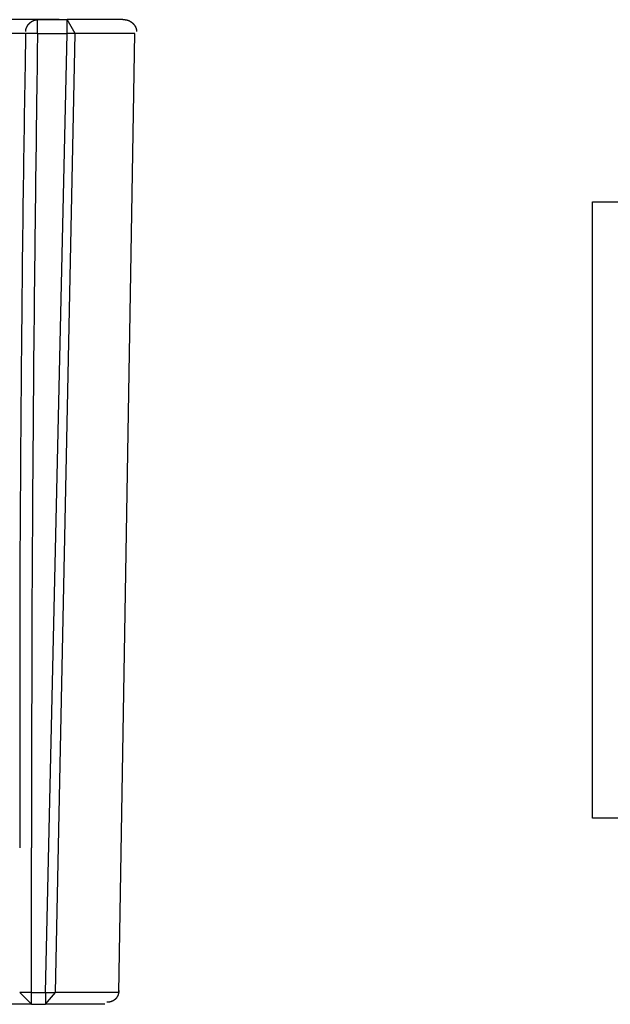
# Model space of a CAD drawing. Extents: x 8 to 172, y 77 to 218.
# Drawn here: x 58 to 84, y 87 to 129 of the extents above; entities that cross this region are included whole.
import ezdxf

# ---------------------------------------------------------------- set-up
doc = ezdxf.new("R2010")
doc.units = 0
doc.layers.add('EBENE_1', color=160, linetype='CONTINUOUS')

# ---------------------------------------------------------------- blocks, each defined once
blk = doc.blocks.new('AI9-BLK1')
at = {"layer": 'EBENE_1', "color": 7}
for p, q in [((-7.578, -4.664), (-9.144, -4.664)), ((-7.811, -4.664), (-7.493, -4.664)), ((-7.811, -4.812), (-7.811, -4.664)), ((-7.408, -4.812), (-7.493, -4.664)), ((-6.9, -4.664), (-7.493, -4.664)), ((-7.493, -4.812), (-7.493, -4.664)), ((-7.938, -4.812), (-9.208, -4.812)), ((-7.811, -4.812), (-7.938, -4.812)), ((-7.811, -4.812), (-7.493, -4.812)), ((-7.726, -15.057), (-7.493, -4.812)), ((-7.62, -15.057), (-7.408, -4.812)), ((-7.408, -4.812), (-7.493, -4.812)), ((-6.773, -4.812), (-7.408, -4.812)), ((-6.943, -15.057), (-6.773, -4.812)), ((-7.874, -15.057), (-7.874, -13.512)), ((-7.874, -15.057), (-8.001, -15.057)), ((-8.001, -15.057), (-7.874, -15.184)), ((-7.874, -15.057), (-7.726, -15.057)), ((-7.874, -15.184), (-7.874, -15.057)), ((-7.726, -15.184), (-7.62, -15.057)), ((-7.726, -15.057), (-7.726, -15.184)), ((-7.726, -15.057), (-7.62, -15.057)), ((-6.943, -15.057), (-7.62, -15.057)), ((-7.874, -15.184), (-8.297, -15.184)), ((-7.874, -15.184), (-7.726, -15.184)), ((-7.091, -15.184), (-7.726, -15.184))]:
    blk.add_line(p, q, dxfattribs=at)
blk.add_lwpolyline([(-1.884, -13.194), (-1.884, -6.611), (2.752, -6.611), (2.752, -13.194), (-1.884, -13.194)], close=True, dxfattribs=at)
for points in [[(-7.938, -4.791, 0), (-7.938, -4.79, 0), (-7.937, -4.788, 0), (-7.937, -4.787, 0), (-7.937, -4.785, 0), (-7.937, -4.784, 0), (-7.937, -4.782, 0), (-7.937, -4.781, 0), (-7.937, -4.779, 0), (-7.937, -4.778, 0), (-7.936, -4.776, 0), (-7.936, -4.775, 0), (-7.936, -4.773, 0), (-7.936, -4.772, 0), (-7.935, -4.77, 0), (-7.935, -4.769, 0), (-7.935, -4.767, 0), (-7.934, -4.766, 0), (-7.934, -4.765, 0), (-7.933, -4.763, 0), (-7.933, -4.762, 0), (-7.933, -4.76, 0), (-7.932, -4.759, 0), (-7.932, -4.757, 0), (-7.931, -4.756, 0), (-7.931, -4.754, 0), (-7.93, -4.753, 0), (-7.93, -4.751, 0), (-7.929, -4.75, 0), (-7.928, -4.749, 0), (-7.928, -4.747, 0), (-7.927, -4.746, 0), (-7.926, -4.744, 0), (-7.926, -4.743, 0), (-7.925, -4.742, 0), (-7.924, -4.74, 0), (-7.924, -4.739, 0), (-7.923, -4.737, 0), (-7.922, -4.736, 0), (-7.921, -4.735, 0), (-7.921, -4.733, 0), (-7.92, -4.732, 0), (-7.919, -4.731, 0), (-7.918, -4.729, 0), (-7.917, -4.728, 0), (-7.916, -4.727, 0), (-7.916, -4.725, 0), (-7.915, -4.724, 0), (-7.914, -4.723, 0), (-7.913, -4.721, 0), (-7.912, -4.72, 0), (-7.911, -4.719, 0), (-7.91, -4.718, 0), (-7.909, -4.716, 0), (-7.908, -4.715, 0), (-7.907, -4.714, 0), (-7.906, -4.713, 0), (-7.905, -4.712, 0), (-7.904, -4.71, 0), (-7.903, -4.709, 0), (-7.902, -4.708, 0), (-7.901, -4.707, 0), (-7.9, -4.706, 0), (-7.898, -4.705, 0), (-7.897, -4.703, 0), (-7.896, -4.702, 0), (-7.895, -4.701, 0), (-7.894, -4.7, 0), (-7.893, -4.699, 0), (-7.891, -4.698, 0), (-7.89, -4.697, 0), (-7.889, -4.696, 0), (-7.888, -4.695, 0), (-7.887, -4.694, 0), (-7.885, -4.693, 0), (-7.884, -4.692, 0), (-7.883, -4.691, 0), (-7.882, -4.69, 0), (-7.88, -4.689, 0), (-7.879, -4.688, 0), (-7.878, -4.687, 0), (-7.877, -4.686, 0), (-7.875, -4.685, 0), (-7.874, -4.685, 0), (-7.873, -4.684, 0), (-7.871, -4.683, 0), (-7.87, -4.682, 0), (-7.869, -4.681, 0), (-7.867, -4.68, 0), (-7.866, -4.68, 0), (-7.864, -4.679, 0), (-7.863, -4.678, 0), (-7.862, -4.677, 0), (-7.86, -4.677, 0), (-7.859, -4.676, 0), (-7.858, -4.675, 0), (-7.856, -4.675, 0), (-7.855, -4.674, 0), (-7.853, -4.673, 0), (-7.852, -4.673, 0), (-7.85, -4.672, 0), (-7.849, -4.672, 0), (-7.848, -4.671, 0), (-7.846, -4.671, 0), (-7.845, -4.67, 0), (-7.843, -4.67, 0), (-7.842, -4.669, 0), (-7.84, -4.669, 0), (-7.839, -4.668, 0), (-7.837, -4.668, 0), (-7.836, -4.668, 0), (-7.834, -4.667, 0), (-7.833, -4.667, 0), (-7.831, -4.667, 0), (-7.83, -4.666, 0), (-7.829, -4.666, 0), (-7.827, -4.666, 0), (-7.826, -4.665, 0), (-7.824, -4.665, 0), (-7.823, -4.665, 0), (-7.821, -4.665, 0), (-7.82, -4.665, 0), (-7.818, -4.665, 0), (-7.817, -4.665, 0), (-7.815, -4.664, 0), (-7.814, -4.664, 0), (-7.812, -4.664, 0), (-7.811, -4.664, 0)], [(-6.9, -4.664, 0), (-6.9, -4.664, 0), (-6.899, -4.664, 0), (-6.899, -4.664, 0), (-6.898, -4.664, 0), (-6.898, -4.664, 0), (-6.897, -4.664, 0), (-6.897, -4.664, 0), (-6.896, -4.664, 0), (-6.896, -4.664, 0), (-6.895, -4.664, 0), (-6.895, -4.664, 0), (-6.894, -4.664, 0), (-6.894, -4.664, 0), (-6.893, -4.664, 0), (-6.893, -4.664, 0), (-6.892, -4.664, 0), (-6.892, -4.664, 0), (-6.892, -4.664, 0), (-6.891, -4.664, 0), (-6.891, -4.664, 0), (-6.891, -4.664, 0), (-6.89, -4.664, 0), (-6.89, -4.664, 0), (-6.889, -4.664, 0), (-6.889, -4.664, 0), (-6.889, -4.664, 0), (-6.888, -4.664, 0), (-6.888, -4.664, 0), (-6.888, -4.664, 0), (-6.887, -4.664, 0), (-6.887, -4.664, 0), (-6.887, -4.664, 0), (-6.887, -4.664, 0), (-6.886, -4.664, 0), (-6.886, -4.664, 0), (-6.886, -4.664, 0), (-6.885, -4.664, 0), (-6.885, -4.664, 0), (-6.885, -4.664, 0), (-6.885, -4.664, 0), (-6.885, -4.664, 0), (-6.884, -4.664, 0), (-6.884, -4.664, 0), (-6.884, -4.664, 0), (-6.884, -4.664, 0), (-6.883, -4.664, 0), (-6.883, -4.664, 0), (-6.883, -4.664, 0), (-6.883, -4.664, 0), (-6.883, -4.664, 0), (-6.883, -4.664, 0), (-6.882, -4.664, 0), (-6.882, -4.664, 0), (-6.882, -4.664, 0), (-6.882, -4.664, 0), (-6.882, -4.664, 0), (-6.882, -4.664, 0), (-6.882, -4.664, 0), (-6.881, -4.664, 0), (-6.881, -4.664, 0), (-6.881, -4.664, 0), (-6.881, -4.664, 0), (-6.881, -4.664, 0), (-6.881, -4.664, 0), (-6.881, -4.664, 0), (-6.881, -4.664, 0), (-6.881, -4.664, 0), (-6.88, -4.664, 0), (-6.88, -4.664, 0), (-6.88, -4.664, 0), (-6.88, -4.664, 0), (-6.88, -4.664, 0), (-6.88, -4.664, 0), (-6.88, -4.664, 0), (-6.88, -4.664, 0), (-6.88, -4.664, 0), (-6.88, -4.664, 0), (-6.88, -4.664, 0), (-6.88, -4.664, 0), (-6.88, -4.664, 0), (-6.88, -4.664, 0), (-6.88, -4.664, 0), (-6.88, -4.664, 0), (-6.879, -4.664, 0), (-6.879, -4.664, 0), (-6.879, -4.664, 0), (-6.879, -4.664, 0), (-6.879, -4.664, 0), (-6.879, -4.664, 0), (-6.879, -4.664, 0), (-6.879, -4.664, 0), (-6.879, -4.664, 0), (-6.879, -4.664, 0), (-6.879, -4.664, 0), (-6.879, -4.664, 0), (-6.879, -4.664, 0), (-6.879, -4.664, 0), (-6.879, -4.664, 0), (-6.879, -4.664, 0), (-6.879, -4.664, 0), (-6.879, -4.664, 0), (-6.879, -4.664, 0), (-6.879, -4.664, 0), (-6.879, -4.664, 0), (-6.879, -4.664, 0), (-6.879, -4.664, 0), (-6.879, -4.664, 0), (-6.879, -4.664, 0), (-6.879, -4.664, 0), (-6.879, -4.664, 0), (-6.879, -4.664, 0), (-6.878, -4.664, 0), (-6.877, -4.664, 0), (-6.875, -4.664, 0), (-6.873, -4.665, 0), (-6.872, -4.665, 0), (-6.87, -4.665, 0), (-6.868, -4.665, 0), (-6.866, -4.665, 0), (-6.865, -4.665, 0), (-6.863, -4.666, 0), (-6.861, -4.666, 0), (-6.86, -4.666, 0), (-6.858, -4.667, 0), (-6.856, -4.667, 0), (-6.855, -4.667, 0), (-6.853, -4.668, 0), (-6.851, -4.668, 0), (-6.85, -4.669, 0), (-6.848, -4.669, 0), (-6.846, -4.67, 0), (-6.845, -4.67, 0), (-6.843, -4.671, 0), (-6.841, -4.672, 0), (-6.84, -4.672, 0), (-6.838, -4.673, 0), (-6.836, -4.674, 0), (-6.835, -4.674, 0), (-6.833, -4.675, 0), (-6.832, -4.676, 0), (-6.83, -4.676, 0), (-6.828, -4.677, 0), (-6.827, -4.678, 0), (-6.825, -4.679, 0), (-6.824, -4.68, 0), (-6.822, -4.681, 0), (-6.821, -4.682, 0), (-6.819, -4.682, 0), (-6.818, -4.683, 0), (-6.816, -4.684, 0), (-6.815, -4.685, 0), (-6.813, -4.686, 0), (-6.812, -4.687, 0), (-6.81, -4.688, 0), (-6.809, -4.69, 0), (-6.807, -4.691, 0), (-6.806, -4.692, 0), (-6.804, -4.693, 0), (-6.803, -4.694, 0), (-6.802, -4.695, 0), (-6.8, -4.696, 0), (-6.799, -4.697, 0), (-6.798, -4.699, 0), (-6.796, -4.7, 0), (-6.795, -4.701, 0), (-6.794, -4.702, 0), (-6.792, -4.704, 0), (-6.791, -4.705, 0), (-6.79, -4.706, 0), (-6.788, -4.708, 0), (-6.787, -4.709, 0), (-6.786, -4.71, 0), (-6.785, -4.712, 0), (-6.784, -4.713, 0), (-6.782, -4.714, 0), (-6.781, -4.716, 0), (-6.78, -4.717, 0), (-6.779, -4.719, 0), (-6.778, -4.72, 0), (-6.777, -4.721, 0), (-6.776, -4.723, 0), (-6.775, -4.724, 0), (-6.774, -4.726, 0), (-6.773, -4.727, 0), (-6.772, -4.729, 0), (-6.771, -4.73, 0), (-6.77, -4.732, 0), (-6.769, -4.733, 0), (-6.768, -4.735, 0), (-6.767, -4.737, 0), (-6.766, -4.738, 0), (-6.766, -4.74, 0), (-6.765, -4.741, 0), (-6.764, -4.743, 0), (-6.763, -4.744, 0), (-6.762, -4.746, 0), (-6.762, -4.748, 0), (-6.761, -4.749, 0), (-6.76, -4.751, 0), (-6.76, -4.753, 0), (-6.759, -4.754, 0), (-6.759, -4.756, 0), (-6.758, -4.758, 0), (-6.757, -4.759, 0), (-6.757, -4.761, 0), (-6.756, -4.763, 0), (-6.756, -4.764, 0), (-6.756, -4.766, 0), (-6.755, -4.768, 0), (-6.755, -4.769, 0), (-6.754, -4.771, 0), (-6.754, -4.773, 0), (-6.754, -4.774, 0), (-6.753, -4.776, 0), (-6.753, -4.778, 0), (-6.753, -4.779, 0), (-6.753, -4.781, 0), (-6.753, -4.783, 0), (-6.752, -4.785, 0), (-6.752, -4.786, 0), (-6.752, -4.788, 0), (-6.752, -4.79, 0), (-6.752, -4.791, 0)], [(-7.938, -4.812, 0), (-7.938, -4.861, 0), (-7.939, -4.909, 0), (-7.94, -4.957, 0), (-7.941, -5.005, 0), (-7.942, -5.053, 0), (-7.943, -5.101, 0), (-7.944, -5.149, 0), (-7.944, -5.197, 0), (-7.945, -5.245, 0), (-7.946, -5.293, 0), (-7.947, -5.341, 0), (-7.948, -5.389, 0), (-7.949, -5.438, 0), (-7.949, -5.486, 0), (-7.95, -5.534, 0), (-7.951, -5.582, 0), (-7.952, -5.63, 0), (-7.953, -5.678, 0), (-7.953, -5.726, 0), (-7.954, -5.774, 0), (-7.955, -5.823, 0), (-7.955, -5.871, 0), (-7.956, -5.919, 0), (-7.957, -5.967, 0), (-7.958, -6.015, 0), (-7.958, -6.063, 0), (-7.959, -6.111, 0), (-7.96, -6.16, 0), (-7.96, -6.208, 0), (-7.961, -6.256, 0), (-7.962, -6.304, 0), (-7.962, -6.352, 0), (-7.963, -6.4, 0), (-7.964, -6.449, 0), (-7.964, -6.497, 0), (-7.965, -6.545, 0), (-7.966, -6.593, 0), (-7.966, -6.641, 0), (-7.967, -6.689, 0), (-7.968, -6.738, 0), (-7.968, -6.786, 0), (-7.969, -6.834, 0), (-7.969, -6.882, 0), (-7.97, -6.93, 0), (-7.971, -6.979, 0), (-7.971, -7.027, 0), (-7.972, -7.075, 0), (-7.972, -7.123, 0), (-7.973, -7.171, 0), (-7.973, -7.22, 0), (-7.974, -7.268, 0), (-7.974, -7.316, 0), (-7.975, -7.364, 0), (-7.975, -7.412, 0), (-7.976, -7.461, 0), (-7.976, -7.509, 0), (-7.977, -7.557, 0), (-7.977, -7.605, 0), (-7.978, -7.653, 0), (-7.978, -7.702, 0), (-7.979, -7.75, 0), (-7.979, -7.798, 0), (-7.98, -7.846, 0), (-7.98, -7.895, 0), (-7.981, -7.943, 0), (-7.981, -7.991, 0), (-7.982, -8.039, 0), (-7.982, -8.087, 0), (-7.983, -8.136, 0), (-7.983, -8.184, 0), (-7.983, -8.232, 0), (-7.984, -8.28, 0), (-7.984, -8.328, 0), (-7.985, -8.377, 0), (-7.985, -8.425, 0), (-7.986, -8.473, 0), (-7.986, -8.521, 0), (-7.986, -8.57, 0), (-7.987, -8.618, 0), (-7.987, -8.666, 0), (-7.988, -8.714, 0), (-7.988, -8.762, 0), (-7.988, -8.811, 0), (-7.989, -8.859, 0), (-7.989, -8.907, 0), (-7.989, -8.955, 0), (-7.99, -9.003, 0), (-7.99, -9.052, 0), (-7.99, -9.1, 0), (-7.991, -9.148, 0), (-7.991, -9.196, 0), (-7.991, -9.244, 0), (-7.992, -9.293, 0), (-7.992, -9.341, 0), (-7.992, -9.389, 0), (-7.993, -9.437, 0), (-7.993, -9.485, 0), (-7.993, -9.534, 0), (-7.994, -9.582, 0), (-7.994, -9.63, 0), (-7.994, -9.678, 0), (-7.995, -9.726, 0), (-7.995, -9.774, 0), (-7.995, -9.823, 0), (-7.995, -9.871, 0), (-7.996, -9.919, 0), (-7.996, -9.967, 0), (-7.996, -10.015, 0), (-7.997, -10.063, 0), (-7.997, -10.112, 0), (-7.997, -10.16, 0), (-7.997, -10.208, 0), (-7.998, -10.256, 0), (-7.998, -10.304, 0), (-7.998, -10.352, 0), (-7.998, -10.4, 0), (-7.999, -10.449, 0), (-7.999, -10.497, 0), (-7.999, -10.545, 0), (-7.999, -10.593, 0), (-8, -10.641, 0), (-8, -10.689, 0), (-8, -10.738, 0), (-8, -10.786, 0), (-8.001, -10.834, 0), (-8.001, -10.882, 0), (-8.001, -10.93, 0)], [(-7.811, -4.812, 0), (-7.812, -4.881, 0), (-7.813, -4.949, 0), (-7.814, -5.018, 0), (-7.814, -5.086, 0), (-7.815, -5.154, 0), (-7.816, -5.223, 0), (-7.817, -5.291, 0), (-7.818, -5.36, 0), (-7.819, -5.428, 0), (-7.82, -5.497, 0), (-7.821, -5.565, 0), (-7.822, -5.633, 0), (-7.823, -5.702, 0), (-7.824, -5.77, 0), (-7.825, -5.839, 0), (-7.826, -5.907, 0), (-7.827, -5.976, 0), (-7.827, -6.044, 0), (-7.828, -6.113, 0), (-7.829, -6.181, 0), (-7.83, -6.25, 0), (-7.831, -6.318, 0), (-7.832, -6.386, 0), (-7.833, -6.455, 0), (-7.833, -6.523, 0), (-7.834, -6.592, 0), (-7.835, -6.66, 0), (-7.836, -6.729, 0), (-7.837, -6.797, 0), (-7.837, -6.866, 0), (-7.838, -6.934, 0), (-7.839, -7.003, 0), (-7.84, -7.071, 0), (-7.841, -7.14, 0), (-7.841, -7.208, 0), (-7.842, -7.277, 0), (-7.843, -7.345, 0), (-7.844, -7.414, 0), (-7.844, -7.482, 0), (-7.845, -7.551, 0), (-7.846, -7.619, 0), (-7.846, -7.688, 0), (-7.847, -7.756, 0), (-7.848, -7.825, 0), (-7.848, -7.893, 0), (-7.849, -7.962, 0), (-7.85, -8.031, 0), (-7.85, -8.099, 0), (-7.851, -8.168, 0), (-7.852, -8.236, 0), (-7.852, -8.305, 0), (-7.853, -8.373, 0), (-7.854, -8.442, 0), (-7.854, -8.51, 0), (-7.855, -8.579, 0), (-7.855, -8.647, 0), (-7.856, -8.716, 0), (-7.857, -8.784, 0), (-7.857, -8.853, 0), (-7.858, -8.921, 0), (-7.858, -8.99, 0), (-7.859, -9.059, 0), (-7.859, -9.127, 0), (-7.86, -9.196, 0), (-7.86, -9.264, 0), (-7.861, -9.333, 0), (-7.861, -9.401, 0), (-7.862, -9.47, 0), (-7.862, -9.538, 0), (-7.863, -9.607, 0), (-7.863, -9.675, 0), (-7.864, -9.744, 0), (-7.864, -9.812, 0), (-7.865, -9.881, 0), (-7.865, -9.95, 0), (-7.866, -10.018, 0), (-7.866, -10.087, 0), (-7.866, -10.155, 0), (-7.867, -10.224, 0), (-7.867, -10.292, 0), (-7.868, -10.361, 0), (-7.868, -10.429, 0), (-7.868, -10.498, 0), (-7.869, -10.566, 0), (-7.869, -10.635, 0), (-7.869, -10.704, 0), (-7.87, -10.772, 0), (-7.87, -10.841, 0), (-7.87, -10.909, 0), (-7.87, -10.978, 0), (-7.871, -11.046, 0), (-7.871, -11.115, 0), (-7.871, -11.183, 0), (-7.872, -11.252, 0), (-7.872, -11.32, 0), (-7.872, -11.389, 0), (-7.872, -11.457, 0), (-7.872, -11.526, 0), (-7.873, -11.594, 0), (-7.873, -11.663, 0), (-7.873, -11.731, 0), (-7.873, -11.8, 0), (-7.873, -11.868, 0), (-7.873, -11.937, 0), (-7.874, -12.005, 0), (-7.874, -12.074, 0), (-7.874, -12.142, 0), (-7.874, -12.211, 0), (-7.874, -12.279, 0), (-7.874, -12.348, 0), (-7.874, -12.416, 0), (-7.874, -12.485, 0), (-7.874, -12.553, 0), (-7.874, -12.622, 0), (-7.875, -12.69, 0), (-7.875, -12.759, 0), (-7.875, -12.827, 0), (-7.875, -12.896, 0), (-7.875, -12.964, 0), (-7.875, -13.033, 0), (-7.875, -13.101, 0), (-7.874, -13.17, 0), (-7.874, -13.238, 0), (-7.874, -13.307, 0), (-7.874, -13.375, 0), (-7.874, -13.444, 0), (-7.874, -13.512, 0)], [(-8.001, -10.93, 0), (-8.001, -10.95, 0), (-8.001, -10.971, 0), (-8.001, -10.991, 0), (-8.001, -11.011, 0), (-8.001, -11.032, 0), (-8.001, -11.052, 0), (-8.001, -11.072, 0), (-8.001, -11.092, 0), (-8.001, -11.113, 0), (-8.001, -11.133, 0), (-8.001, -11.153, 0), (-8.001, -11.174, 0), (-8.001, -11.194, 0), (-8.001, -11.214, 0), (-8.001, -11.235, 0), (-8.001, -11.255, 0), (-8.001, -11.275, 0), (-8.001, -11.296, 0), (-8.001, -11.316, 0), (-8.001, -11.336, 0), (-8.001, -11.357, 0), (-8.001, -11.377, 0), (-8.001, -11.398, 0), (-8.001, -11.418, 0), (-8.001, -11.438, 0), (-8.001, -11.459, 0), (-8.001, -11.479, 0), (-8.001, -11.499, 0), (-8.001, -11.52, 0), (-8.001, -11.54, 0), (-8.001, -11.56, 0), (-8.001, -11.581, 0), (-8.001, -11.601, 0), (-8.001, -11.621, 0), (-8.001, -11.642, 0), (-8.001, -11.662, 0), (-8.001, -11.682, 0), (-8.001, -11.703, 0), (-8.001, -11.723, 0), (-8.001, -11.743, 0), (-8.001, -11.764, 0), (-8.001, -11.784, 0), (-8.001, -11.804, 0), (-8.001, -11.825, 0), (-8.001, -11.845, 0), (-8.001, -11.865, 0), (-8.001, -11.886, 0), (-8.001, -11.906, 0), (-8.001, -11.926, 0), (-8.001, -11.947, 0), (-8.001, -11.967, 0), (-8.001, -11.987, 0), (-8.001, -12.008, 0), (-8.001, -12.028, 0), (-8.001, -12.048, 0), (-8.001, -12.069, 0), (-8.001, -12.089, 0), (-8.001, -12.109, 0), (-8.001, -12.13, 0), (-8.001, -12.15, 0), (-8.001, -12.17, 0), (-8.001, -12.191, 0), (-8.001, -12.211, 0), (-8.001, -12.231, 0), (-8.001, -12.252, 0), (-8.001, -12.272, 0), (-8.001, -12.292, 0), (-8.001, -12.312, 0), (-8.001, -12.333, 0), (-8.001, -12.353, 0), (-8.001, -12.373, 0), (-8.001, -12.394, 0), (-8.001, -12.414, 0), (-8.001, -12.434, 0), (-8.001, -12.455, 0), (-8.001, -12.475, 0), (-8.001, -12.495, 0), (-8.001, -12.516, 0), (-8.001, -12.536, 0), (-8.001, -12.556, 0), (-8.001, -12.577, 0), (-8.001, -12.597, 0), (-8.001, -12.617, 0), (-8.001, -12.638, 0), (-8.001, -12.658, 0), (-8.001, -12.678, 0), (-8.001, -12.699, 0), (-8.001, -12.719, 0), (-8.001, -12.739, 0), (-8.001, -12.76, 0), (-8.001, -12.78, 0), (-8.001, -12.8, 0), (-8.001, -12.821, 0), (-8.001, -12.841, 0), (-8.001, -12.861, 0), (-8.001, -12.882, 0), (-8.001, -12.902, 0), (-8.001, -12.922, 0), (-8.001, -12.943, 0), (-8.001, -12.963, 0), (-8.001, -12.983, 0), (-8.001, -13.004, 0), (-8.001, -13.024, 0), (-8.001, -13.044, 0), (-8.001, -13.065, 0), (-8.001, -13.085, 0), (-8.001, -13.105, 0), (-8.001, -13.126, 0), (-8.001, -13.146, 0), (-8.001, -13.166, 0), (-8.001, -13.187, 0), (-8.001, -13.207, 0), (-8.001, -13.227, 0), (-8.001, -13.248, 0), (-8.001, -13.268, 0), (-8.001, -13.288, 0), (-8.001, -13.309, 0), (-8.001, -13.329, 0), (-8.001, -13.349, 0), (-8.001, -13.37, 0), (-8.001, -13.39, 0), (-8.001, -13.41, 0), (-8.001, -13.431, 0), (-8.001, -13.451, 0), (-8.001, -13.471, 0), (-8.001, -13.492, 0), (-8.001, -13.512, 0)], [(-6.943, -15.036, 0), (-6.943, -15.038, 0), (-6.943, -15.04, 0), (-6.943, -15.042, 0), (-6.943, -15.044, 0), (-6.943, -15.046, 0), (-6.943, -15.048, 0), (-6.943, -15.05, 0), (-6.943, -15.052, 0), (-6.944, -15.053, 0), (-6.944, -15.055, 0), (-6.944, -15.057, 0), (-6.944, -15.059, 0), (-6.945, -15.061, 0), (-6.945, -15.062, 0), (-6.945, -15.064, 0), (-6.946, -15.066, 0), (-6.946, -15.068, 0), (-6.946, -15.069, 0), (-6.947, -15.071, 0), (-6.947, -15.073, 0), (-6.948, -15.075, 0), (-6.948, -15.076, 0), (-6.949, -15.078, 0), (-6.949, -15.079, 0), (-6.95, -15.081, 0), (-6.95, -15.083, 0), (-6.951, -15.084, 0), (-6.951, -15.086, 0), (-6.952, -15.087, 0), (-6.953, -15.089, 0), (-6.953, -15.091, 0), (-6.954, -15.092, 0), (-6.954, -15.094, 0), (-6.955, -15.095, 0), (-6.956, -15.096, 0), (-6.957, -15.098, 0), (-6.957, -15.099, 0), (-6.958, -15.101, 0), (-6.959, -15.102, 0), (-6.96, -15.103, 0), (-6.96, -15.105, 0), (-6.961, -15.106, 0), (-6.962, -15.107, 0), (-6.963, -15.109, 0), (-6.964, -15.11, 0), (-6.965, -15.111, 0), (-6.966, -15.113, 0), (-6.966, -15.114, 0), (-6.967, -15.115, 0), (-6.968, -15.116, 0), (-6.969, -15.118, 0), (-6.97, -15.119, 0), (-6.971, -15.12, 0), (-6.972, -15.121, 0), (-6.973, -15.122, 0), (-6.974, -15.123, 0), (-6.975, -15.124, 0), (-6.976, -15.126, 0), (-6.977, -15.127, 0), (-6.979, -15.128, 0), (-6.98, -15.129, 0), (-6.981, -15.13, 0), (-6.982, -15.131, 0), (-6.983, -15.132, 0), (-6.984, -15.133, 0), (-6.985, -15.134, 0), (-6.986, -15.135, 0), (-6.988, -15.136, 0), (-6.989, -15.137, 0), (-6.99, -15.137, 0), (-6.991, -15.138, 0), (-6.992, -15.139, 0), (-6.994, -15.14, 0), (-6.995, -15.141, 0), (-6.996, -15.142, 0), (-6.997, -15.143, 0), (-6.999, -15.143, 0), (-7, -15.144, 0), (-7.001, -15.145, 0), (-7.002, -15.146, 0), (-7.004, -15.146, 0), (-7.005, -15.147, 0), (-7.006, -15.148, 0), (-7.008, -15.149, 0), (-7.009, -15.149, 0), (-7.01, -15.15, 0), (-7.012, -15.151, 0), (-7.013, -15.151, 0), (-7.014, -15.152, 0), (-7.016, -15.152, 0), (-7.017, -15.153, 0), (-7.018, -15.153, 0), (-7.02, -15.154, 0), (-7.021, -15.155, 0), (-7.023, -15.155, 0), (-7.024, -15.156, 0), (-7.026, -15.156, 0), (-7.027, -15.157, 0), (-7.028, -15.157, 0), (-7.03, -15.158, 0), (-7.031, -15.158, 0), (-7.033, -15.158, 0), (-7.034, -15.159, 0), (-7.036, -15.159, 0), (-7.037, -15.159, 0), (-7.038, -15.16, 0), (-7.04, -15.16, 0), (-7.041, -15.16, 0), (-7.043, -15.161, 0), (-7.044, -15.161, 0), (-7.046, -15.161, 0), (-7.047, -15.162, 0), (-7.049, -15.162, 0), (-7.05, -15.162, 0), (-7.052, -15.162, 0), (-7.053, -15.162, 0), (-7.055, -15.162, 0), (-7.056, -15.163, 0), (-7.058, -15.163, 0), (-7.059, -15.163, 0), (-7.061, -15.163, 0), (-7.062, -15.163, 0), (-7.064, -15.163, 0), (-7.065, -15.163, 0), (-7.067, -15.163, 0), (-7.068, -15.163, 0), (-7.07, -15.163, 0)]]:
    blk.add_polyline3d(points, dxfattribs=at)

msp = doc.modelspace()

# ---------------------------------------------------------------- block references
at = {"layer": 'EBENE_1', "color": 7, "xscale": 4.015748031496062, "yscale": 4.015748031496062, "zscale": 4.015748031496062}
msp.add_blockref('AI9-BLK1', (90.39, 148.211), dxfattribs=at)

doc.saveas('drawing.dxf')
